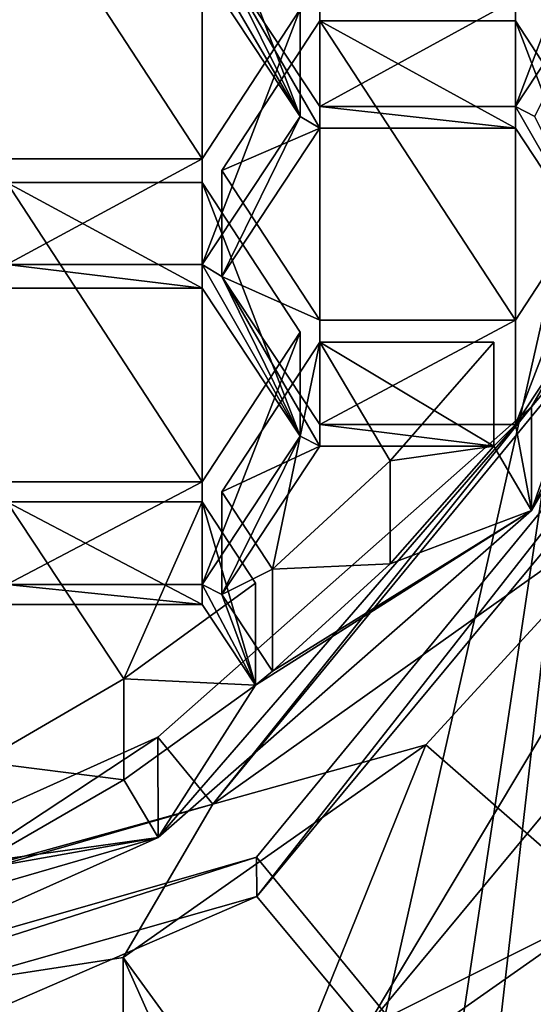
# Model space of a CAD drawing. Units: millimetres. Extents: x -97 to 97, y -10 to 206.
# Drawn here: x 3 to 6, y 154 to 158 of the extents above; entities that cross this region are included whole.
import ezdxf

# ---------------------------------------------------------------- set-up
doc = ezdxf.new("R2010")
doc.units = ezdxf.units.MM
doc.header["$LTSCALE"] = 127.314815
for name, color, linetype in [('1006', 7, 'CONTINUOUS'), ('1019', 7, 'CONTINUOUS'), ('518', 7, 'CONTINUOUS'), ('526', 7, 'CONTINUOUS'), ('532', 7, 'CONTINUOUS'), ('535', 7, 'CONTINUOUS'), ('536', 7, 'CONTINUOUS'), ('537', 7, 'CONTINUOUS'), ('538', 7, 'CONTINUOUS'), ('547', 7, 'CONTINUOUS'), ('850', 7, 'CONTINUOUS'), ('851', 7, 'CONTINUOUS'), ('852', 7, 'CONTINUOUS'), ('853', 7, 'CONTINUOUS'), ('854', 7, 'CONTINUOUS'), ('855', 7, 'CONTINUOUS'), ('856', 7, 'CONTINUOUS'), ('884', 7, 'CONTINUOUS'), ('885', 7, 'CONTINUOUS'), ('886', 7, 'CONTINUOUS'), ('894', 7, 'CONTINUOUS'), ('895', 7, 'CONTINUOUS'), ('896', 7, 'CONTINUOUS'), ('897', 7, 'CONTINUOUS'), ('898', 7, 'CONTINUOUS'), ('899', 7, 'CONTINUOUS'), ('903', 7, 'CONTINUOUS'), ('904', 7, 'CONTINUOUS'), ('905', 7, 'CONTINUOUS'), ('906', 7, 'CONTINUOUS'), ('907', 7, 'CONTINUOUS'), ('908', 7, 'CONTINUOUS'), ('909', 7, 'CONTINUOUS')]:
    doc.layers.add(name, color=color, linetype=linetype)

msp = doc.modelspace()

# ---------------------------------------------------------------- linework, layer by layer
at = {"layer": '1006', "color": 252, "linetype": 'Continuous', "true_color": 0x8c8c8c}
for points in [[(5.5185, 156.1473, 111.2749), (6.4878, 157.8271, 112.1686), (5.5184, 155.7281, 112.0288), (5.5185, 156.1473, 111.2749)], [(6.4878, 157.8271, 112.1686), (6.4874, 157.3913, 112.9507), (5.5184, 155.7281, 112.0288), (6.4878, 157.8271, 112.1686)], [(4.0081, 154.8138, 110.5655), (5.5185, 156.1473, 111.2749), (4.0092, 154.4082, 111.2972), (4.0081, 154.8138, 110.5655)], [(5.5185, 156.1473, 111.2749), (5.5184, 155.7281, 112.0288), (4.0092, 154.4082, 111.2972), (5.5185, 156.1473, 111.2749)], [(2.1058, 153.9581, 110.1103), (4.0081, 154.8138, 110.5655), (2.1077, 153.5609, 110.8275), (2.1058, 153.9581, 110.1103)], [(4.0081, 154.8138, 110.5655), (4.0092, 154.4082, 111.2972), (2.1077, 153.5609, 110.8275), (4.0081, 154.8138, 110.5655)]]:
    msp.add_3dface(points, dxfattribs=at)
at = {"layer": '1019', "linetype": 'Continuous'}
for points in [[(4.1882, 157.1489, 111.8078), (4.1882, 158.3571, 112.4506), (3.3982, 158.3571, 112.4506), (4.1882, 157.1489, 111.8078)], [(3.3982, 157.1489, 111.8078), (4.1882, 157.1489, 111.8078), (3.3982, 158.3571, 112.4506), (3.3982, 157.1489, 111.8078)], [(4.5832, 157.753, 112.1292), (4.1882, 158.3571, 112.4506), (4.1882, 157.1489, 111.8078), (4.5832, 157.753, 112.1292)], [(5.5185, 156.1473, 111.2749), (6.8479, 157.7239, 112.1137), (6.4878, 157.8271, 112.1686), (5.5185, 156.1473, 111.2749)], [(4.2305, 154.5433, 110.4216), (6.8479, 157.7239, 112.1137), (5.5185, 156.1473, 111.2749), (4.2305, 154.5433, 110.4216)], [(4.6626, 157.7052, 112.1037), (4.2676, 157.1011, 111.7824), (4.6626, 156.497, 111.461), (4.6626, 157.7052, 112.1037)], [(5.4526, 157.7052, 112.1037), (4.6626, 157.7052, 112.1037), (5.4526, 156.497, 111.461), (5.4526, 157.7052, 112.1037)], [(5.4526, 156.497, 111.461), (4.6626, 157.7052, 112.1037), (4.6626, 156.497, 111.461), (5.4526, 156.497, 111.461)], [(5.8476, 157.1011, 111.7824), (5.4526, 157.7052, 112.1037), (5.4526, 156.497, 111.461), (5.8476, 157.1011, 111.7824)], [(4.4068, 154.329, 110.3076), (5.878, 152.5442, 109.3581), (7.1332, 157.6421, 112.0701), (4.4068, 154.329, 110.3076)], [(3.3982, 157.0533, 111.7569), (3.3982, 155.8451, 111.1142), (4.1882, 155.8451, 111.1142), (3.3982, 157.0533, 111.7569)], [(4.1882, 157.0533, 111.7569), (3.3982, 157.0533, 111.7569), (4.1882, 155.8451, 111.1142), (4.1882, 157.0533, 111.7569)], [(4.5832, 156.4492, 111.4355), (4.1882, 157.0533, 111.7569), (4.1882, 155.8451, 111.1142), (4.5832, 156.4492, 111.4355)], [(4.2676, 155.8046, 111.0926), (4.4723, 155.4916, 110.9261), (4.6626, 156.4087, 111.414), (4.2676, 155.8046, 111.0926)], [(4.6626, 156.4087, 111.414), (4.4723, 155.4916, 110.9261), (4.9465, 155.9294, 111.159), (4.6626, 156.4087, 111.414)], [(5.366, 156.4088, 111.414), (4.6626, 156.4087, 111.414), (4.9465, 155.9294, 111.159), (5.366, 156.4088, 111.414)], [(4.0081, 154.8138, 110.5655), (4.2305, 154.5433, 110.4216), (5.5185, 156.1473, 111.2749), (4.0081, 154.8138, 110.5655)], [(3.3982, 155.7642, 111.0711), (3.2949, 154.7139, 110.5123), (3.8708, 155.0486, 110.6904), (3.3982, 155.7642, 111.0711)], [(4.1882, 155.7642, 111.0711), (3.3982, 155.7642, 111.0711), (3.8708, 155.0486, 110.6904), (4.1882, 155.7642, 111.0711)], [(4.4034, 155.4351, 110.896), (4.1882, 155.7642, 111.0711), (3.8708, 155.0486, 110.6904), (4.4034, 155.4351, 110.896)], [(2.1058, 153.9581, 110.1103), (4.2305, 154.5433, 110.4216), (4.0081, 154.8138, 110.5655), (2.1058, 153.9581, 110.1103)], [(0, 153.3293, 109.7758), (4.2305, 154.5433, 110.4216), (2.1058, 153.9581, 110.1103), (0, 153.3293, 109.7758)], [(0, 153.0645, 109.6348), (5.878, 152.5442, 109.3581), (4.4068, 154.329, 110.3076), (0, 153.0645, 109.6348)]]:
    msp.add_3dface(points, dxfattribs=at)
at = {"layer": '518', "color": 254, "linetype": 'Continuous', "true_color": 0xc7d9f7}
for points in [[(0, 131.9, -10), (0, 157.9, -10), (5.8779, 157.9, -8.0902), (0, 131.9, -10)], [(0, 131.9, -10), (5.8779, 157.9, -8.0902), (1.8407, 131.1363, -9.8291), (0, 131.9, -10)], [(0, 157.9, 10), (0, 120, 10), (5.8783, 120, 8.0889), (0, 157.9, 10)], [(5.8779, 157.9, 8.0902), (0, 157.9, 10), (5.8783, 120, 8.0889), (5.8779, 157.9, 8.0902)], [(1.8407, 131.1363, -9.8291), (5.8779, 157.9, -8.0902), (2.6, 129.3, -9.6561), (1.8407, 131.1363, -9.8291)], [(2.6, 129.3, -9.6561), (5.8779, 157.9, -8.0902), (5.8783, 120, -8.0889), (2.6, 129.3, -9.6561)]]:
    msp.add_3dface(points, dxfattribs=at)
at = {"layer": '526', "color": 254, "linetype": 'Continuous', "true_color": 0xe6e6e6}
for points in [[(0, 161.6395, 89.0084), (5.8779, 163.3099, 89.9343), (0, 150.857, 108.4605), (0, 161.6395, 89.0084)], [(0, 150.857, 108.4605), (5.8779, 163.3099, 89.9343), (5.878, 152.5442, 109.3581), (0, 150.857, 108.4605)]]:
    msp.add_3dface(points, dxfattribs=at)
at = {"layer": '532', "color": 252, "linetype": 'Continuous', "true_color": 0x8c8c8c}
for points in [[(4.4085, 154.1707, 110.5939), (7.1328, 157.4502, 112.4117), (4.8495, 153.6401, 110.2997), (4.4085, 154.1707, 110.5939)], [(4.8495, 153.6401, 110.2997), (7.1328, 157.4502, 112.4117), (7.8462, 157.2479, 112.2995), (4.8495, 153.6401, 110.2997)], [(0, 152.9178, 109.8994), (4.4085, 154.1707, 110.5939), (0, 152.2619, 109.5358), (0, 152.9178, 109.8994)], [(0, 152.2619, 109.5358), (4.4085, 154.1707, 110.5939), (4.8495, 153.6401, 110.2997), (0, 152.2619, 109.5358)]]:
    msp.add_3dface(points, dxfattribs=at)
at = {"layer": '535', "color": 252, "linetype": 'Continuous', "true_color": 0x8c8c8c}
for points in [[(4.4068, 154.329, 110.3076), (7.1332, 157.6421, 112.0701), (4.4085, 154.1707, 110.5939), (4.4068, 154.329, 110.3076)], [(7.1332, 157.6421, 112.0701), (7.1328, 157.4502, 112.4117), (4.4085, 154.1707, 110.5939), (7.1332, 157.6421, 112.0701)], [(0, 153.0645, 109.6348), (4.4068, 154.329, 110.3076), (0, 152.9178, 109.8994), (0, 153.0645, 109.6348)], [(0, 152.9178, 109.8994), (4.4068, 154.329, 110.3076), (4.4085, 154.1707, 110.5939), (0, 152.9178, 109.8994)]]:
    msp.add_3dface(points, dxfattribs=at)
at = {"layer": '536', "color": 252, "linetype": 'Continuous', "true_color": 0x8c8c8c}
for points in [[(4.8495, 153.6401, 110.2997), (7.8462, 157.2479, 112.2995), (5.8336, 154.1329, 111.1445), (4.8495, 153.6401, 110.2997)], [(4.4327, 153.1495, 110.5994), (4.8495, 153.6401, 110.2997), (5.8336, 154.1329, 111.1445), (4.4327, 153.1495, 110.5994)]]:
    msp.add_3dface(points, dxfattribs=at)
at = {"layer": '537', "color": 252, "linetype": 'Continuous', "true_color": 0x8c8c8c}
for points in [[(6.8479, 157.7239, 112.1137), (4.2305, 154.5433, 110.4216), (6.0724, 155.8516, 112.0972), (6.8479, 157.7239, 112.1137)], [(6.0724, 155.8516, 112.0972), (4.2305, 154.5433, 110.4216), (5.0911, 154.7823, 111.5045), (6.0724, 155.8516, 112.0972)], [(5.0911, 154.7823, 111.5045), (4.2305, 154.5433, 110.4216), (3.8686, 153.924, 111.0288), (5.0911, 154.7823, 111.5045)], [(4.2305, 154.5433, 110.4216), (0, 153.3293, 109.7758), (3.8686, 153.924, 111.0288), (4.2305, 154.5433, 110.4216)], [(0, 153.3293, 109.7758), (3.8686, 153.4392, 111.9034), (3.8686, 153.924, 111.0288), (0, 153.3293, 109.7758)]]:
    msp.add_3dface(points, dxfattribs=at)
at = {"layer": '538', "color": 252, "linetype": 'Continuous', "true_color": 0x8c8c8c}
for points in [[(4.2676, 157.9581, 113.2649), (4.1882, 157.9982, 113.2871), (4.5832, 157.3197, 112.911), (4.2676, 157.9581, 113.2649)], [(4.1882, 157.9982, 113.2871), (4.1882, 157.918, 113.2427), (4.5832, 157.3197, 112.911), (4.1882, 157.9982, 113.2871)], [(4.6626, 157.3598, 112.9332), (4.2676, 157.9581, 113.2649), (4.6626, 157.2723, 112.8848), (4.6626, 157.3598, 112.9332)], [(4.6626, 157.2723, 112.8848), (4.2676, 157.9581, 113.2649), (4.5832, 157.3197, 112.911), (4.6626, 157.2723, 112.8848)], [(5.4526, 157.3598, 112.9332), (5.532, 157.3197, 112.911), (5.8476, 157.9581, 113.2649), (5.4526, 157.3598, 112.9332)], [(6.4874, 157.3913, 112.9507), (5.8476, 156.6739, 112.5531), (5.5184, 155.7281, 112.0288), (6.4874, 157.3913, 112.9507)], [(5.4526, 157.3598, 112.9332), (4.6626, 157.3598, 112.9332), (5.4526, 157.2723, 112.8848), (5.4526, 157.3598, 112.9332)], [(5.4526, 157.2723, 112.8848), (4.6626, 157.3598, 112.9332), (4.6626, 157.2723, 112.8848), (5.4526, 157.2723, 112.8848)], [(5.532, 157.3197, 112.911), (5.4526, 157.3598, 112.9332), (5.8476, 156.6739, 112.5531), (5.532, 157.3197, 112.911)], [(5.8476, 156.6739, 112.5531), (5.4526, 157.3598, 112.9332), (5.4526, 157.2723, 112.8848), (5.8476, 156.6739, 112.5531)], [(4.1882, 156.7213, 112.5793), (4.2676, 156.6739, 112.5531), (4.5832, 157.3197, 112.911), (4.1882, 156.7213, 112.5793)], [(4.2676, 156.6739, 112.5531), (4.6626, 157.2723, 112.8848), (4.5832, 157.3197, 112.911), (4.2676, 156.6739, 112.5531)], [(4.1882, 156.7213, 112.5793), (3.3982, 156.7213, 112.5793), (4.1882, 156.6265, 112.5268), (4.1882, 156.7213, 112.5793)], [(4.1882, 156.6265, 112.5268), (3.3982, 156.7213, 112.5793), (3.3982, 156.6265, 112.5268), (4.1882, 156.6265, 112.5268)], [(4.2676, 156.6739, 112.5531), (4.1882, 156.7213, 112.5793), (4.5832, 156.0282, 112.1951), (4.2676, 156.6739, 112.5531)], [(4.5832, 156.0282, 112.1951), (4.1882, 156.7213, 112.5793), (4.1882, 156.6265, 112.5268), (4.5832, 156.0282, 112.1951)], [(4.2676, 156.6739, 112.5531), (4.6626, 155.9881, 112.1729), (4.6626, 156.0755, 112.2214), (4.2676, 156.6739, 112.5531)], [(4.6626, 155.9881, 112.1729), (4.2676, 156.6739, 112.5531), (4.5832, 156.0282, 112.1951), (4.6626, 155.9881, 112.1729)], [(5.8476, 156.6739, 112.5531), (5.4526, 156.0755, 112.2214), (5.5184, 155.7281, 112.0288), (5.8476, 156.6739, 112.5531)], [(4.6626, 155.9881, 112.1729), (5.366, 155.9881, 112.1729), (4.6626, 156.0755, 112.2214), (4.6626, 155.9881, 112.1729)], [(4.6626, 156.0755, 112.2214), (5.366, 155.9881, 112.1729), (5.4526, 156.0755, 112.2214), (4.6626, 156.0755, 112.2214)], [(5.4526, 156.0755, 112.2214), (5.366, 155.9881, 112.1729), (5.5184, 155.7281, 112.0288), (5.4526, 156.0755, 112.2214)], [(4.1882, 155.4298, 111.8634), (4.2676, 155.3897, 111.8412), (4.5832, 156.0282, 112.1951), (4.1882, 155.4298, 111.8634)], [(4.2676, 155.3897, 111.8412), (4.6626, 155.9881, 112.1729), (4.5832, 156.0282, 112.1951), (4.2676, 155.3897, 111.8412)], [(5.366, 155.9881, 112.1729), (4.9465, 155.5133, 111.9097), (5.5184, 155.7281, 112.0288), (5.366, 155.9881, 112.1729)], [(5.8336, 154.1329, 111.1445), (6.0724, 155.8516, 112.0972), (5.0911, 154.7823, 111.5045), (5.8336, 154.1329, 111.1445)], [(5.5184, 155.7281, 112.0288), (4.4034, 155.0236, 111.6383), (4.0092, 154.4082, 111.2972), (5.5184, 155.7281, 112.0288)], [(4.4723, 155.0796, 111.6693), (4.4034, 155.0236, 111.6383), (5.5184, 155.7281, 112.0288), (4.4723, 155.0796, 111.6693)], [(4.9465, 155.5133, 111.9097), (4.4723, 155.0796, 111.6693), (5.5184, 155.7281, 112.0288), (4.9465, 155.5133, 111.9097)], [(3.3982, 155.3496, 111.819), (4.1882, 155.3496, 111.819), (3.3982, 155.4298, 111.8634), (3.3982, 155.3496, 111.819)], [(3.3982, 155.4298, 111.8634), (4.1882, 155.3496, 111.819), (4.1882, 155.4298, 111.8634), (3.3982, 155.4298, 111.8634)], [(4.4034, 155.0236, 111.6383), (4.2676, 155.3897, 111.8412), (4.1882, 155.4298, 111.8634), (4.4034, 155.0236, 111.6383)], [(4.1882, 155.3496, 111.819), (4.4034, 155.0236, 111.6383), (4.1882, 155.4298, 111.8634), (4.1882, 155.3496, 111.819)], [(4.4723, 155.0796, 111.6693), (4.2676, 155.3897, 111.8412), (4.4034, 155.0236, 111.6383), (4.4723, 155.0796, 111.6693)], [(4.4034, 155.0236, 111.6383), (3.8708, 154.6408, 111.4261), (4.0092, 154.4082, 111.2972), (4.4034, 155.0236, 111.6383)], [(4.4327, 153.1495, 110.5994), (5.0911, 154.7823, 111.5045), (3.8686, 153.924, 111.0288), (4.4327, 153.1495, 110.5994)], [(4.4327, 153.1495, 110.5994), (5.8336, 154.1329, 111.1445), (5.0911, 154.7823, 111.5045), (4.4327, 153.1495, 110.5994)], [(3.8708, 154.6408, 111.4261), (3.2949, 154.3093, 111.2423), (4.0092, 154.4082, 111.2972), (3.8708, 154.6408, 111.4261)], [(4.0092, 154.4082, 111.2972), (2.5945, 153.9987, 111.0702), (2.1077, 153.5609, 110.8275), (4.0092, 154.4082, 111.2972)], [(3.2119, 154.2675, 111.2191), (2.5945, 153.9987, 111.0702), (4.0092, 154.4082, 111.2972), (3.2119, 154.2675, 111.2191)], [(3.2949, 154.3093, 111.2423), (3.2119, 154.2675, 111.2191), (4.0092, 154.4082, 111.2972), (3.2949, 154.3093, 111.2423)]]:
    msp.add_3dface(points, dxfattribs=at)
at = {"layer": '547', "color": 252, "linetype": 'Continuous', "true_color": 0x8c8c8c}
for points in [[(3.8686, 153.4392, 111.9034), (4.4327, 152.6647, 111.4741), (3.8686, 153.924, 111.0288), (3.8686, 153.4392, 111.9034)], [(4.4327, 152.6647, 111.4741), (4.4327, 153.1495, 110.5994), (3.8686, 153.924, 111.0288), (4.4327, 152.6647, 111.4741)]]:
    msp.add_3dface(points, dxfattribs=at)
at = {"layer": '850', "color": 252, "linetype": 'Continuous', "true_color": 0x8c8c8c}
for points in [[(5.366, 156.4088, 111.414), (4.9465, 155.9294, 111.159), (5.366, 155.9881, 112.1729), (5.366, 156.4088, 111.414)], [(4.9465, 155.9294, 111.159), (4.9465, 155.5133, 111.9097), (5.366, 155.9881, 112.1729), (4.9465, 155.9294, 111.159)], [(4.9465, 155.9294, 111.159), (4.4723, 155.4916, 110.9261), (4.9465, 155.5133, 111.9097), (4.9465, 155.9294, 111.159)], [(4.4723, 155.4916, 110.9261), (4.4723, 155.0796, 111.6693), (4.9465, 155.5133, 111.9097), (4.4723, 155.4916, 110.9261)]]:
    msp.add_3dface(points, dxfattribs=at)
at = {"layer": '851', "color": 252, "linetype": 'Continuous', "true_color": 0x8c8c8c}
for points in [[(4.6626, 156.4087, 111.414), (5.366, 156.4088, 111.414), (5.366, 155.9881, 112.1729), (4.6626, 156.4087, 111.414)], [(4.6626, 156.4087, 111.414), (5.366, 155.9881, 112.1729), (4.6626, 155.9881, 112.1729), (4.6626, 156.4087, 111.414)]]:
    msp.add_3dface(points, dxfattribs=at)
at = {"layer": '852', "color": 252, "linetype": 'Continuous', "true_color": 0x8c8c8c}
for points in [[(4.2676, 155.8046, 111.0926), (4.6626, 156.4087, 111.414), (4.6626, 155.9881, 112.1729), (4.2676, 155.8046, 111.0926)], [(4.2676, 155.8046, 111.0926), (4.6626, 155.9881, 112.1729), (4.2676, 155.3897, 111.8412), (4.2676, 155.8046, 111.0926)]]:
    msp.add_3dface(points, dxfattribs=at)
at = {"layer": '853', "color": 252, "linetype": 'Continuous', "true_color": 0x8c8c8c}
for points in [[(4.4723, 155.4916, 110.9261), (4.2676, 155.8046, 111.0926), (4.2676, 155.3897, 111.8412), (4.4723, 155.4916, 110.9261)], [(4.4723, 155.0796, 111.6693), (4.4723, 155.4916, 110.9261), (4.2676, 155.3897, 111.8412), (4.4723, 155.0796, 111.6693)]]:
    msp.add_3dface(points, dxfattribs=at)
at = {"layer": '854', "color": 252, "linetype": 'Continuous', "true_color": 0x8c8c8c}
for points in [[(4.4034, 155.4351, 110.896), (3.8708, 155.0486, 110.6904), (4.4034, 155.0236, 111.6383), (4.4034, 155.4351, 110.896)], [(3.8708, 155.0486, 110.6904), (3.2949, 154.7139, 110.5123), (3.8708, 154.6408, 111.4261), (3.8708, 155.0486, 110.6904)], [(3.8708, 155.0486, 110.6904), (3.8708, 154.6408, 111.4261), (4.4034, 155.0236, 111.6383), (3.8708, 155.0486, 110.6904)], [(3.2949, 154.7139, 110.5123), (3.2949, 154.3093, 111.2423), (3.8708, 154.6408, 111.4261), (3.2949, 154.7139, 110.5123)]]:
    msp.add_3dface(points, dxfattribs=at)
at = {"layer": '855', "color": 252, "linetype": 'Continuous', "true_color": 0x8c8c8c}
for points in [[(4.1882, 155.7642, 111.0711), (4.4034, 155.4351, 110.896), (4.4034, 155.0236, 111.6383), (4.1882, 155.7642, 111.0711)], [(4.1882, 155.7642, 111.0711), (4.4034, 155.0236, 111.6383), (4.1882, 155.3496, 111.819), (4.1882, 155.7642, 111.0711)]]:
    msp.add_3dface(points, dxfattribs=at)
at = {"layer": '856', "color": 252, "linetype": 'Continuous', "true_color": 0x8c8c8c}
for points in [[(3.3982, 155.7642, 111.0711), (4.1882, 155.7642, 111.0711), (4.1882, 155.3496, 111.819), (3.3982, 155.7642, 111.0711)], [(3.3982, 155.7642, 111.0711), (4.1882, 155.3496, 111.819), (3.3982, 155.3496, 111.819), (3.3982, 155.7642, 111.0711)]]:
    msp.add_3dface(points, dxfattribs=at)
at = {"layer": '884', "color": 252, "linetype": 'Continuous', "true_color": 0x8c8c8c}
msp.add_3dface([(4.6626, 157.7935, 112.1507), (4.2676, 157.9581, 113.2649), (4.6626, 157.3598, 112.9332), (4.6626, 157.7935, 112.1507)], dxfattribs=at)
at = {"layer": '885', "color": 252, "linetype": 'Continuous', "true_color": 0x8c8c8c}
for points in [[(5.4526, 157.7935, 112.1507), (4.6626, 157.7935, 112.1507), (4.6626, 157.3598, 112.9332), (5.4526, 157.7935, 112.1507)], [(5.4526, 157.7935, 112.1507), (4.6626, 157.3598, 112.9332), (5.4526, 157.3598, 112.9332), (5.4526, 157.7935, 112.1507)]]:
    msp.add_3dface(points, dxfattribs=at)
at = {"layer": '886', "color": 252, "linetype": 'Continuous', "true_color": 0x8c8c8c}
for points in [[(5.8476, 158.3976, 112.4721), (5.4526, 157.7935, 112.1507), (5.4526, 157.3598, 112.9332), (5.8476, 158.3976, 112.4721)], [(5.8476, 158.3976, 112.4721), (5.4526, 157.3598, 112.9332), (5.8476, 157.9581, 113.2649), (5.8476, 158.3976, 112.4721)]]:
    msp.add_3dface(points, dxfattribs=at)
at = {"layer": '894', "color": 252, "linetype": 'Continuous', "true_color": 0x8c8c8c}
for points in [[(4.6626, 156.497, 111.461), (4.2676, 157.1011, 111.7824), (4.2676, 156.6739, 112.5531), (4.6626, 156.497, 111.461)], [(4.6626, 156.497, 111.461), (4.2676, 156.6739, 112.5531), (4.6626, 156.0755, 112.2214), (4.6626, 156.497, 111.461)]]:
    msp.add_3dface(points, dxfattribs=at)
at = {"layer": '895', "color": 252, "linetype": 'Continuous', "true_color": 0x8c8c8c}
for points in [[(5.4526, 156.497, 111.461), (4.6626, 156.497, 111.461), (4.6626, 156.0755, 112.2214), (5.4526, 156.497, 111.461)], [(5.4526, 156.497, 111.461), (4.6626, 156.0755, 112.2214), (5.4526, 156.0755, 112.2214), (5.4526, 156.497, 111.461)]]:
    msp.add_3dface(points, dxfattribs=at)
at = {"layer": '896', "color": 252, "linetype": 'Continuous', "true_color": 0x8c8c8c}
for points in [[(5.8476, 157.1011, 111.7824), (5.4526, 156.497, 111.461), (5.4526, 156.0755, 112.2214), (5.8476, 157.1011, 111.7824)], [(5.8476, 157.1011, 111.7824), (5.4526, 156.0755, 112.2214), (5.8476, 156.6739, 112.5531), (5.8476, 157.1011, 111.7824)]]:
    msp.add_3dface(points, dxfattribs=at)
at = {"layer": '897', "color": 252, "linetype": 'Continuous', "true_color": 0x8c8c8c}
for points in [[(5.4526, 157.7052, 112.1037), (5.8476, 157.1011, 111.7824), (5.8476, 156.6739, 112.5531), (5.4526, 157.7052, 112.1037)], [(5.4526, 157.7052, 112.1037), (5.8476, 156.6739, 112.5531), (5.4526, 157.2723, 112.8848), (5.4526, 157.7052, 112.1037)]]:
    msp.add_3dface(points, dxfattribs=at)
at = {"layer": '898', "color": 252, "linetype": 'Continuous', "true_color": 0x8c8c8c}
for points in [[(4.6626, 157.7052, 112.1037), (5.4526, 157.7052, 112.1037), (5.4526, 157.2723, 112.8848), (4.6626, 157.7052, 112.1037)], [(4.6626, 157.7052, 112.1037), (5.4526, 157.2723, 112.8848), (4.6626, 157.2723, 112.8848), (4.6626, 157.7052, 112.1037)]]:
    msp.add_3dface(points, dxfattribs=at)
at = {"layer": '899', "color": 252, "linetype": 'Continuous', "true_color": 0x8c8c8c}
for points in [[(4.2676, 157.1011, 111.7824), (4.6626, 157.7052, 112.1037), (4.6626, 157.2723, 112.8848), (4.2676, 157.1011, 111.7824)], [(4.2676, 156.6739, 112.5531), (4.2676, 157.1011, 111.7824), (4.6626, 157.2723, 112.8848), (4.2676, 156.6739, 112.5531)]]:
    msp.add_3dface(points, dxfattribs=at)
at = {"layer": '903', "color": 252, "linetype": 'Continuous', "true_color": 0x8c8c8c}
for points in [[(4.1882, 157.1489, 111.8078), (3.3982, 157.1489, 111.8078), (3.3982, 156.7213, 112.5793), (4.1882, 157.1489, 111.8078)], [(4.1882, 157.1489, 111.8078), (3.3982, 156.7213, 112.5793), (4.1882, 156.7213, 112.5793), (4.1882, 157.1489, 111.8078)]]:
    msp.add_3dface(points, dxfattribs=at)
at = {"layer": '904', "color": 252, "linetype": 'Continuous', "true_color": 0x8c8c8c}
for points in [[(4.5832, 157.753, 112.1292), (4.1882, 157.1489, 111.8078), (4.1882, 156.7213, 112.5793), (4.5832, 157.753, 112.1292)], [(4.5832, 157.753, 112.1292), (4.1882, 156.7213, 112.5793), (4.5832, 157.3197, 112.911), (4.5832, 157.753, 112.1292)]]:
    msp.add_3dface(points, dxfattribs=at)
at = {"layer": '905', "color": 252, "linetype": 'Continuous', "true_color": 0x8c8c8c}
for points in [[(4.1882, 158.3571, 112.4506), (4.5832, 157.753, 112.1292), (4.5832, 157.3197, 112.911), (4.1882, 158.3571, 112.4506)], [(4.1882, 157.918, 113.2427), (4.1882, 158.3571, 112.4506), (4.5832, 157.3197, 112.911), (4.1882, 157.918, 113.2427)]]:
    msp.add_3dface(points, dxfattribs=at)
at = {"layer": '906', "color": 252, "linetype": 'Continuous', "true_color": 0x8c8c8c}
for points in [[(4.1882, 155.8451, 111.1142), (3.3982, 155.8451, 111.1142), (3.3982, 155.4298, 111.8634), (4.1882, 155.8451, 111.1142)], [(4.1882, 155.8451, 111.1142), (3.3982, 155.4298, 111.8634), (4.1882, 155.4298, 111.8634), (4.1882, 155.8451, 111.1142)]]:
    msp.add_3dface(points, dxfattribs=at)
at = {"layer": '907', "color": 252, "linetype": 'Continuous', "true_color": 0x8c8c8c}
for points in [[(4.5832, 156.4492, 111.4355), (4.1882, 155.8451, 111.1142), (4.1882, 155.4298, 111.8634), (4.5832, 156.4492, 111.4355)], [(4.5832, 156.4492, 111.4355), (4.1882, 155.4298, 111.8634), (4.5832, 156.0282, 112.1951), (4.5832, 156.4492, 111.4355)]]:
    msp.add_3dface(points, dxfattribs=at)
at = {"layer": '908', "color": 252, "linetype": 'Continuous', "true_color": 0x8c8c8c}
for points in [[(4.1882, 157.0533, 111.7569), (4.5832, 156.4492, 111.4355), (4.5832, 156.0282, 112.1951), (4.1882, 157.0533, 111.7569)], [(4.1882, 157.0533, 111.7569), (4.5832, 156.0282, 112.1951), (4.1882, 156.6265, 112.5268), (4.1882, 157.0533, 111.7569)]]:
    msp.add_3dface(points, dxfattribs=at)
at = {"layer": '909', "color": 252, "linetype": 'Continuous', "true_color": 0x8c8c8c}
for points in [[(3.3982, 157.0533, 111.7569), (4.1882, 157.0533, 111.7569), (4.1882, 156.6265, 112.5268), (3.3982, 157.0533, 111.7569)], [(3.3982, 157.0533, 111.7569), (4.1882, 156.6265, 112.5268), (3.3982, 156.6265, 112.5268), (3.3982, 157.0533, 111.7569)]]:
    msp.add_3dface(points, dxfattribs=at)

doc.saveas('drawing.dxf')
